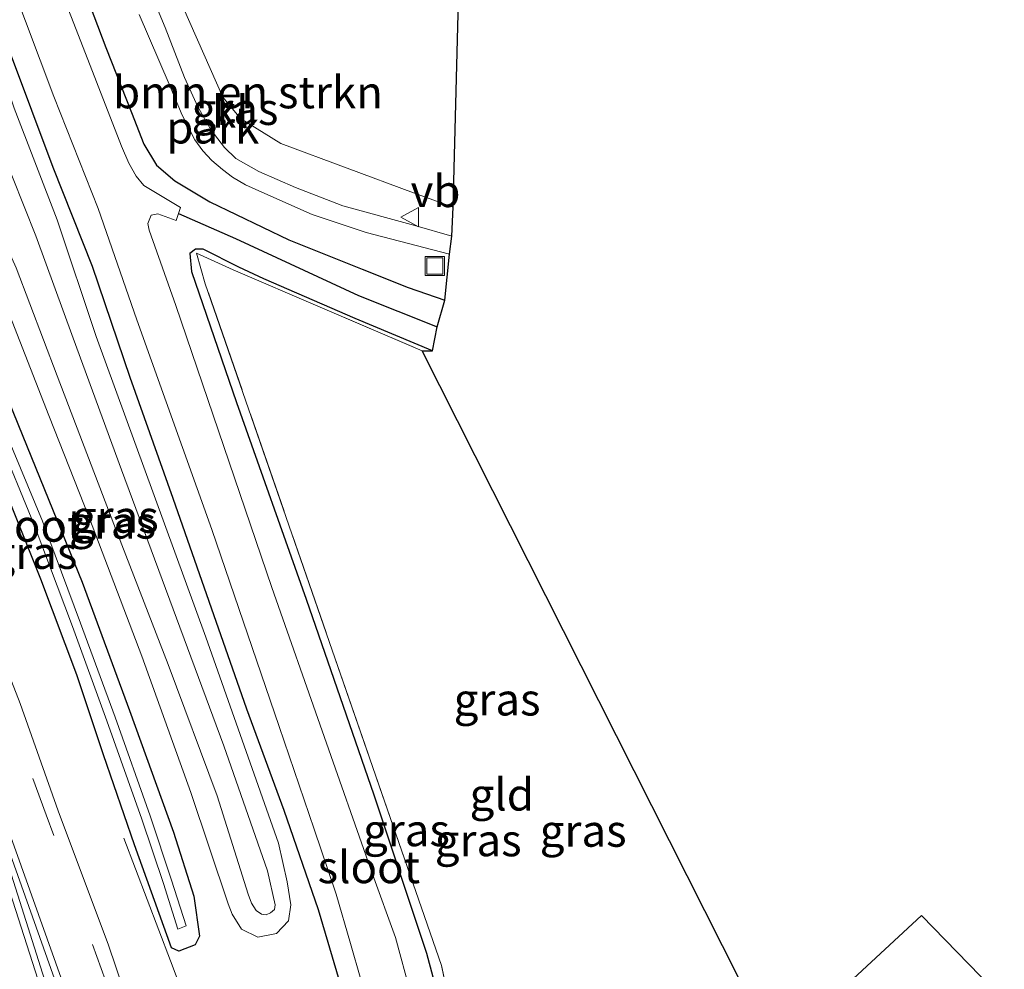
# Model space of a CAD drawing. Units: metres. Extents: x 250895 to 254829, y 600000 to 606253.
# Drawn here: x 251270 to 251346, y 600927 to 601001 of the extents above; entities that cross this region are included whole.
import ezdxf
from ezdxf.enums import TextEntityAlignment as Align

# ---------------------------------------------------------------- set-up
doc = ezdxf.new("R2010")
doc.units = ezdxf.units.M
doc.linetypes.add('IE-TERREINAFSCHEIDING', pattern=[10, 8, -2])
doc.linetypes.add('VW-3-9_STREEP', pattern=[12, 3, -9])
doc.layers.get('0').update_dxf_attribs({"lineweight": 25})
for name, color, linetype, lineweight in [('B-ME-BV-GELEIDECONSTRUCTIE-GELEIDERAIL-L-B1', 213, 'BV-GELEIDERAIL', 18), ('B-ME-GR-BOMENSTRUIKEN-GV-B6', 93, 'Continuous', 18), ('B-ME-GW-KRUINLIJN-L-B1', 93, 'Continuous', 18), ('B-ME-GW-TEENLIJN-L-B1', 93, 'Continuous', 18), ('B-ME-IE-GRASLAND-GV-B6', 93, 'Continuous', 18), ('B-ME-IE-GRONDWERKLIJN-GROND_INGERICHT-GV-B6', 253, 'Continuous', 18), ('B-ME-IE-INRICHTINGSELEMENT-S-B1', 253, 'Continuous', 18), ('B-ME-IE-TERREINAFSCHEIDING-RASTERHEKWERK-L-B1', 8, 'IE-TERREINAFSCHEIDING', 18), ('B-ME-OG-WATER-GV-B6', 153, 'Continuous', 18), ('B-ME-VH-VERH_SOORT-BITUMEN-GV-B6', 8, 'IE-TERREINAFSCHEIDING-NATUURLIJK-HOUTWAL', 18), ('B-ME-VH-VERH_SOORT-KLINKERS-GV-B6', 8, 'IE-TERREINAFSCHEIDING-NATUURLIJK-HOUTWAL', 18), ('B-ME-VW-MARKERING-39STREEP-015-L-B1', 255, 'VW-3-9_STREEP', 18), ('B-ME-VW-MARKERING-STREEP-015-L-B1', 7, 'Continuous', 18), ('B-ME-VW-MARKERING-VLAKMARK-GV-B6', 7, 'Continuous', 18), ('B-ME-VW-MEUBILAIR_WEGMEUBILAIR-VERKEERSBORD-S-B1', 8, 'Continuous', 18)]:
    doc.layers.add(name, color=color, linetype=linetype, lineweight=lineweight)
for name, color, linetype in [('B-ME-GW-INSTEEKWATERGANG-L-B1', 10, 'Continuous'), ('B-ME-GW-WATERGANG-GREPPEL-L-B1', 10, 'Continuous'), ('B-ME-KG-KADASTRAAL-OPNAMEDTMGRENS-L-B1', 10, 'Continuous')]:
    doc.layers.add(name, color=color, linetype=linetype)
doc.styles.add('NLCS-ISO', font='NLCS-ISO.TTF')
doc.linetypes.add('BV-GELEIDERAIL', pattern='A,10,-3,[108,NLCS.SHX,S=1,R=0,X=0,Y=0],-3', length=16)
doc.linetypes.add('IE-TERREINAFSCHEIDING-NATUURLIJK-HOUTWAL', pattern='A,7,-1.5,[67,NLCS.SHX,S=0.75,R=45,X=0,Y=0],-1.5,7,-1.5,[70,NLCS.SHX,S=0.75,R=0,X=0,Y=0],-1.5', length=20)

# ---------------------------------------------------------------- blocks, each defined once
blk = doc.blocks.new('put')
for p, q in [((0.75, 0.75), (-0.75, 0.75)), ((-0.75, 0.75), (-0.75, -0.75)), ((0.75, -0.75), (0.75, 0.75)), ((-0.75, -0.75), (0.75, -0.75))]:
    blk.add_line(p, q)
blk.add_lwpolyline([(-0.625, 0.625), (0.625, 0.625), (0.625, -0.625), (-0.625, -0.625)], close=True)
blk = doc.blocks.new('verkeersbord')
for p, q in [((0, 0.75), (-0.75, -0.625)), ((0.75, -0.625), (0, 0.75)), ((-0.75, -0.625), (0.75, -0.625))]:
    blk.add_line(p, q)

msp = doc.modelspace()

# ---------------------------------------------------------------- linework, layer by layer
at = {"layer": 'B-ME-BV-GELEIDECONSTRUCTIE-GELEIDERAIL-L-B1'}
msp.add_polyline3d([(251313.647, 600801.329, 1.881), (251308.063, 600827.317, 2.072), (251302.911, 600852.158, 2.162), (251299.717, 600869.207, 2.171), (251297.44, 600879.679, 2.162), (251294.805, 600889.913, 2.088), (251292.021, 600898.782, 2.021), (251288.417, 600908.865, 1.952), (251285.222, 600917.659, 1.89), (251281.47, 600927.641, 1.51), (251277.816, 600937.192, 1.224)], dxfattribs=at)
at = {"layer": 'B-ME-GR-BOMENSTRUIKEN-GV-B6'}
msp.add_polyline3d([(251275.681, 601013.154, 0.852), (251277.329, 601014.135, 0.954), (251281.48, 601004.102, 0.84), (251285.535, 600994.899, 0.84), (251286.907, 600993.249, 0.876), (251290.045, 600991.297, 1.044), (251300.391, 600987.45, 1.074), (251303.483, 600986.332, 1.086), (251303.372, 600984.067, 1.053), (251300.486, 600984.912, 1.062), (251294.885, 600986.434, 1.008), (251291.199, 600987.865, 0.981), (251288.327, 600989.124, 0.978), (251286.55, 600990.138, 0.978), (251285.665, 600990.971, 0.972), (251284.621, 600992.33, 0.855), (251283.599, 600994.155, 0.792), (251282.551, 600996.441, 0.765), (251281.035, 601000.333, 0.777), (251278.488, 601006.444, 0.819), (251275.681, 601013.154, 0.852)], dxfattribs=at)
at = {"layer": 'B-ME-GW-INSTEEKWATERGANG-L-B1'}
for points in [[(251271.627, 601010.959, 0.696), (251273.538, 601006.406, 0.657), (251276.413, 600998.781, 0.645), (251278.425, 600993.701, 0.654), (251279.39, 600991.241, 0.741), (251280.369, 600989.609, 0.777), (251281.797, 600988.39, 0.774), (251284.517, 600986.763, 0.798), (251290.678, 600983.801, 0.804), (251296.374, 600981.512, 0.858), (251299.955, 600980.074, 0.915), (251302.823, 600979.08, 0.924)], [(251294.96, 600924.921, 0.825), (251292.989, 600931.592, 0.864), (251290.3, 600939.344, 0.855), (251287.391, 600947.227, 0.894), (251284.47, 600955.623, 0.966), (251281.662, 600963.646, 0.999), (251278.316, 600973.066, 1.002), (251275.375, 600981.701, 0.99), (251272.32, 600989.435, 0.963), (251268.99, 600998.296, 0.906), (251267.102, 601002.864, 0.873), (251264.906, 601007.319, 1.041)], [(251260.585, 600990.435, 1.137), (251263.359, 600984.195, 1.205), (251267.068, 600975.534, 1.256), (251270.969, 600966.016, 1.213), (251274.58, 600957.125, 1.248), (251278.263, 600947.121, 1.192), (251281.694, 600937.645, 1.179), (251283.278, 600932.668, 1.144), (251283.722, 600929.553, 1.123), (251283.369, 600928.889, 1.131), (251282.115, 600928.382, 1.118), (251281.546, 600928.64, 1.131), (251278.665, 600936.671, 1.222), (251276.228, 600943.674, 1.187), (251274.161, 600949.906, 1.213), (251271.368, 600957.363, 1.278), (251267.971, 600965.788, 1.179), (251264.477, 600974.004, 1.183), (251262.432, 600979.226, 1.105), (251257.923, 600989.329, 1.032)], [(251301.864, 600975.148, 0.96), (251295.84, 600977.664, 1.01), (251288.718, 600980.75, 1.016), (251286.775, 600981.658, 1.008), (251283.997, 600983.064, 0.903), (251283.409, 600983.073, 0.924), (251282.971, 600982.73, 0.948), (251283.101, 600981.323, 0.999), (251286.592, 600971.132, 1.11), (251292.034, 600955.797, 1.062), (251297.295, 600940.573, 1.02), (251301.386, 600928.224, 0.99), (251303.372, 600920.862, 0.987)]]:
    msp.add_polyline3d(points, dxfattribs=at)
at = {"layer": 'B-ME-GW-KRUINLIJN-L-B1'}
msp.add_polyline3d([(251267.312, 600993.23, 2.395), (251270.958, 600984.11, 2.276), (251273.87, 600976.126, 2.112), (251277.638, 600965.867, 2.073), (251280.797, 600957.322, 2.004), (251285.608, 600944.382, 1.904), (251289.012, 600934.634, 1.606), (251289.618, 600931.987, 1.416), (251289.562, 600931.625, 1.434), (251289.24, 600931.358, 1.438), (251288.908, 600931.223, 1.468), (251288.549, 600931.268, 1.498), (251288.127, 600931.551, 1.503), (251287.766, 600932.129, 1.516), (251287.513, 600932.819, 1.585), (251285.087, 600940.482, 1.87), (251281.271, 600950.703, 2.021), (251277.05, 600961.632, 2.138), (251272.628, 600973.186, 2.194), (251269.441, 600981.597, 2.284), (251264.7, 600992.145, 2.407)], dxfattribs=at)
at = {"layer": 'B-ME-GW-TEENLIJN-L-B1'}
msp.add_polyline3d([(251269.28, 600994.048, 0.963), (251272.638, 600985.353, 0.963), (251275.67, 600976.257, 1.04), (251280.195, 600963.888, 1.062), (251284.206, 600952.847, 1.022), (251289.875, 600936.793, 0.902), (251290.537, 600933.794, 0.902), (251290.821, 600932.006, 0.941), (251290.654, 600930.758, 0.95), (251289.711, 600929.761, 0.967), (251288.268, 600929.485, 1.036), (251286.987, 600930.107, 1.105), (251286.257, 600931.27, 1.304), (251285.951, 600932.074, 1.317), (251283.052, 600940.732, 1.317), (251279.235, 600951.355, 1.386), (251275.147, 600962.076, 1.351), (251271.982, 600970.111, 1.395), (251268.714, 600978.485, 1.395), (251266.106, 600984.859, 1.395), (251263.064, 600991.465, 1.201)], dxfattribs=at)
at = {"layer": 'B-ME-GW-WATERGANG-GREPPEL-L-B1'}
msp.add_polyline3d([(251282.083, 600985.85, -0.38), (251286.514, 600983.884, -0.434), (251296.101, 600979.453, -0.413), (251302.225, 600977.019, -0.359)], dxfattribs=at)
at = {"layer": 'B-ME-IE-GRASLAND-GV-B6'}
for points in [[(251270.145, 601010.192, -0.371), (251271.627, 601010.959, 0.696), (251273.538, 601006.406, 0.657), (251276.413, 600998.781, 0.645), (251278.425, 600993.701, 0.654), (251279.39, 600991.241, 0.741), (251280.369, 600989.609, 0.777), (251281.797, 600988.39, 0.774), (251284.517, 600986.763, 0.798), (251290.678, 600983.801, 0.804), (251296.374, 600981.512, 0.858), (251299.955, 600980.074, 0.915), (251302.823, 600979.08, 0.924), (251302.225, 600977.019, -0.359), (251296.101, 600979.453, -0.413), (251286.514, 600983.884, -0.434), (251282.083, 600985.85, -0.38), (251282.234, 600986.318, -0.38), (251279.374, 600988.026, -0.38), (251278.789, 600988.737, -0.384), (251278.209, 600989.766, -0.384), (251277.642, 600991.098, -0.388), (251273.756, 601001.098, -0.419), (251270.145, 601010.192, -0.371)], [(251264.906, 601007.319, 1.041), (251267.043, 601008.571, -0.38), (251269.11, 601003.674, -0.38), (251272.365, 600994.963, -0.38), (251275.812, 600986.227, -0.38), (251278.841, 600977.55, -0.38), (251284.67, 600961.226, -0.38), (251289.925, 600945.886, -0.38), (251292.658, 600937.889, -0.38), (251294.373, 600932.814, -0.38), (251295.487, 600928.985, -0.38), (251297.073, 600923.362, -0.38)], [(251294.96, 600924.921, 0.825), (251292.989, 600931.592, 0.864), (251290.3, 600939.344, 0.855), (251287.391, 600947.227, 0.894), (251284.47, 600955.623, 0.966), (251281.662, 600963.646, 0.999), (251278.316, 600973.066, 1.002), (251275.375, 600981.701, 0.99), (251272.32, 600989.435, 0.963), (251268.99, 600998.296, 0.906), (251267.102, 601002.864, 0.873), (251264.906, 601007.319, 1.041)], [(251269.28, 600994.048, 0.963), (251264.906, 601007.319, 1.041), (251267.102, 601002.864, 0.873), (251268.99, 600998.296, 0.906), (251272.32, 600989.435, 0.963), (251275.375, 600981.701, 0.99), (251278.316, 600973.066, 1.002), (251281.662, 600963.646, 0.999), (251284.47, 600955.623, 0.966), (251287.391, 600947.227, 0.894), (251290.3, 600939.344, 0.855), (251292.989, 600931.592, 0.864), (251294.96, 600924.921, 0.825)], [(251269.28, 600994.048, 0.963), (251272.638, 600985.353, 0.963), (251275.67, 600976.257, 1.04), (251280.195, 600963.888, 1.062), (251284.206, 600952.847, 1.022), (251289.875, 600936.793, 0.902), (251290.537, 600933.794, 0.902), (251290.821, 600932.006, 0.941), (251290.654, 600930.758, 0.95), (251289.711, 600929.761, 0.967), (251288.268, 600929.485, 1.036), (251286.987, 600930.107, 1.105), (251286.257, 600931.27, 1.304), (251285.951, 600932.074, 1.317), (251283.052, 600940.732, 1.317), (251279.235, 600951.355, 1.386), (251275.147, 600962.076, 1.351), (251271.982, 600970.111, 1.395), (251268.714, 600978.485, 1.395)], [(251268.714, 600978.485, 1.395), (251271.982, 600970.111, 1.395), (251275.147, 600962.076, 1.351), (251279.235, 600951.355, 1.386), (251283.052, 600940.732, 1.317), (251285.951, 600932.074, 1.317), (251286.257, 600931.27, 1.304), (251286.987, 600930.107, 1.105), (251288.268, 600929.485, 1.036), (251289.711, 600929.761, 0.967), (251290.654, 600930.758, 0.95), (251290.821, 600932.006, 0.941), (251290.537, 600933.794, 0.902), (251289.875, 600936.793, 0.902), (251284.206, 600952.847, 1.022), (251280.195, 600963.888, 1.062), (251275.67, 600976.257, 1.04), (251272.638, 600985.353, 0.963), (251269.28, 600994.048, 0.963)], [(251264.7, 600992.145, 2.407), (251267.312, 600993.23, 2.395), (251270.958, 600984.11, 2.276), (251273.87, 600976.126, 2.112), (251277.638, 600965.867, 2.073), (251280.797, 600957.322, 2.004), (251285.608, 600944.382, 1.904), (251289.012, 600934.634, 1.606), (251289.618, 600931.987, 1.416), (251289.562, 600931.625, 1.434), (251289.24, 600931.358, 1.438), (251288.908, 600931.223, 1.468), (251288.549, 600931.268, 1.498), (251288.127, 600931.551, 1.503), (251287.766, 600932.129, 1.516), (251287.513, 600932.819, 1.585), (251285.087, 600940.482, 1.87), (251281.271, 600950.703, 2.021), (251277.05, 600961.632, 2.138), (251272.628, 600973.186, 2.194), (251269.441, 600981.597, 2.284), (251264.7, 600992.145, 2.407)], [(251269.441, 600981.597, 2.284), (251272.628, 600973.186, 2.194), (251277.05, 600961.632, 2.138), (251281.271, 600950.703, 2.021), (251285.087, 600940.482, 1.87), (251287.513, 600932.819, 1.585), (251287.766, 600932.129, 1.516), (251288.127, 600931.551, 1.503), (251288.549, 600931.268, 1.498), (251288.908, 600931.223, 1.468), (251289.24, 600931.358, 1.438), (251289.562, 600931.625, 1.434), (251289.618, 600931.987, 1.416), (251289.012, 600934.634, 1.606), (251285.608, 600944.382, 1.904), (251280.797, 600957.322, 2.004), (251277.638, 600965.867, 2.073), (251273.87, 600976.126, 2.112), (251270.958, 600984.11, 2.276), (251267.312, 600993.23, 2.395)], [(251300.148, 600925.138, -0.38), (251298.989, 600929.447, -0.38), (251297.194, 600934.393, -0.38), (251289.348, 600956.719, -0.38), (251281.886, 600978.677, -0.38), (251279.809, 600984.545, -0.38), (251279.685, 600985.075, -0.38), (251279.94, 600985.709, -0.38), (251280.482, 600985.805, -0.38), (251281.903, 600985.294, -0.38), (251282.083, 600985.85, -0.38)], [(251282.083, 600985.85, -0.38), (251286.514, 600983.884, -0.434), (251296.101, 600979.453, -0.413), (251302.225, 600977.019, -0.359), (251301.864, 600975.148, 0.96), (251295.84, 600977.664, 1.01), (251288.718, 600980.75, 1.016), (251286.775, 600981.658, 1.008), (251283.997, 600983.064, 0.903), (251283.409, 600983.073, 0.924), (251282.971, 600982.73, 0.948), (251283.101, 600981.323, 0.999), (251286.592, 600971.132, 1.11), (251292.034, 600955.797, 1.062), (251297.295, 600940.573, 1.02), (251301.386, 600928.224, 0.99), (251303.372, 600920.862, 0.987)], [(251303.372, 600920.862, 0.987), (251301.386, 600928.224, 0.99), (251297.295, 600940.573, 1.02), (251292.034, 600955.797, 1.062), (251286.592, 600971.132, 1.11), (251283.101, 600981.323, 0.999), (251282.971, 600982.73, 0.948), (251283.409, 600983.073, 0.924), (251283.997, 600983.064, 0.903), (251286.775, 600981.658, 1.008), (251288.718, 600980.75, 1.016), (251295.84, 600977.664, 1.01), (251301.864, 600975.148, 0.96), (251301.061, 600975.142, 1.022), (251293.112, 600978.549, 0.985), (251286.343, 600981.455, 0.975), (251283.495, 600982.746, 1.057), (251284.166, 600980.362, 1.093)], [(251284.166, 600980.362, 1.093), (251300.124, 600934.312, 1.038), (251302.561, 600927.256, 1.079), (251308.244, 600900.984, 0.829)], [(251267.068, 600975.534, 1.256), (251270.969, 600966.016, 1.213), (251274.58, 600957.125, 1.248), (251278.263, 600947.121, 1.192), (251281.694, 600937.645, 1.179), (251283.278, 600932.668, 1.144), (251283.722, 600929.553, 1.123), (251283.369, 600928.889, 1.131), (251282.115, 600928.382, 1.118), (251281.546, 600928.64, 1.131), (251278.665, 600936.671, 1.222), (251276.228, 600943.674, 1.187), (251274.161, 600949.906, 1.213), (251271.368, 600957.363, 1.278), (251267.971, 600965.788, 1.179)], [(251267.971, 600965.788, 1.179), (251271.368, 600957.363, 1.278), (251274.161, 600949.906, 1.213), (251276.228, 600943.674, 1.187), (251278.665, 600936.671, 1.222), (251281.546, 600928.64, 1.131), (251282.115, 600928.382, 1.118), (251283.369, 600928.889, 1.131), (251283.722, 600929.553, 1.123), (251283.278, 600932.668, 1.144), (251281.694, 600937.645, 1.179), (251278.263, 600947.121, 1.192), (251274.58, 600957.125, 1.248), (251270.969, 600966.016, 1.213), (251267.068, 600975.534, 1.256)], [(251267.987, 600968.498, 0.164), (251270.84, 600961.597, 0.164), (251273.813, 600953.669, 0.164), (251276.491, 600946.332, 0.168), (251279.232, 600938.655, 0.189), (251280.901, 600933.649, 0.202), (251282.018, 600930.09, 0.202), (251282.665, 600930.359, 0.215), (251281.548, 600933.918, 0.215), (251279.879, 600938.924, 0.202), (251277.138, 600946.601, 0.181), (251274.46, 600953.938, 0.177), (251271.487, 600961.866, 0.177), (251268.634, 600968.767, 0.177)], [(251283.782, 600907.699, 1.299), (251276.624, 600928.857, 1.274), (251272.718, 600939.308, 1.27), (251269.761, 600947.681, 1.215), (251263.179, 600964.513, 1.182)]]:
    msp.add_polyline3d(points, dxfattribs=at)
at = {"layer": 'B-ME-IE-GRONDWERKLIJN-GROND_INGERICHT-GV-B6'}
for points in [[(251277.329, 601014.135, 0.954), (251305.332, 601029.73, 1.365), (251304.044, 601008.465, 0.94), (251303.483, 600986.332, 1.086), (251300.391, 600987.45, 1.074), (251290.045, 600991.297, 1.044), (251286.907, 600993.249, 0.876), (251285.535, 600994.899, 0.84), (251281.48, 601004.102, 0.84), (251277.329, 601014.135, 0.954)], [(251279.01, 601001.346, 0.729), (251281.349, 600995.927, 0.732), (251282.358, 600993.513, 0.759), (251283.358, 600991.567, 0.801), (251283.973, 600990.714, 0.879), (251284.673, 600989.974, 0.927), (251285.51, 600989.277, 0.951), (251286.297, 600988.664, 0.981), (251287.289, 600988.072, 1.026), (251288.792, 600987.406, 1.005), (251292.486, 600985.774, 0.954), (251296.703, 600984.372, 0.99), (251303.184, 600982.664, 1.08), (251302.823, 600979.08, 0.924), (251299.955, 600980.074, 0.915), (251296.374, 600981.512, 0.858), (251290.678, 600983.801, 0.804), (251284.517, 600986.763, 0.798), (251281.797, 600988.39, 0.774), (251280.369, 600989.609, 0.777), (251279.39, 600991.241, 0.741), (251278.425, 600993.701, 0.654), (251276.413, 600998.781, 0.645), (251273.538, 601006.406, 0.657)], [(251284.166, 600980.362, 1.093), (251283.495, 600982.746, 1.057), (251286.343, 600981.455, 0.975), (251293.112, 600978.549, 0.985), (251301.061, 600975.142, 1.022), (251328.577, 600920.616, 0.772), (251339.958, 600931.151, 0.775), (251346.396, 600924.542, 0.828), (251327.877, 600906.908, 0.764), (251312.543, 600893.085, 0.842), (251310.224, 600891.329, 0.699), (251308.244, 600900.984, 0.829), (251302.561, 600927.256, 1.079), (251300.124, 600934.312, 1.038), (251284.166, 600980.362, 1.093)]]:
    msp.add_polyline3d(points, dxfattribs=at)
at = {"layer": 'B-ME-IE-TERREINAFSCHEIDING-RASTERHEKWERK-L-B1'}
msp.add_line((251283.495, 600982.746, 1.057), (251284.166, 600980.362, 1.093), dxfattribs=at)
for points in [[(251283.495, 600982.746, 1.057), (251286.343, 600981.455, 0.975), (251293.112, 600978.549, 0.985), (251301.061, 600975.142, 1.022)], [(251327.877, 600906.908, 0.764), (251312.543, 600893.085, 0.842), (251310.224, 600891.329, 0.699), (251308.244, 600900.984, 0.829), (251302.561, 600927.256, 1.079), (251300.124, 600934.312, 1.038), (251284.166, 600980.362, 1.093)]]:
    msp.add_polyline3d(points, dxfattribs=at)
at = {"layer": 'B-ME-KG-KADASTRAAL-OPNAMEDTMGRENS-L-B1'}
msp.add_polyline3d([(251346.396, 600924.542, 0.828), (251339.958, 600931.151, 0.775), (251328.577, 600920.616, 0.772), (251301.061, 600975.142, 1.022), (251301.864, 600975.148, 0.96), (251302.225, 600977.019, -0.359), (251302.823, 600979.08, 0.924), (251303.184, 600982.664, 1.08), (251303.372, 600984.067, 1.053), (251303.483, 600986.332, 1.086), (251304.044, 601008.465, 0.94), (251305.332, 601029.73, 1.365)], dxfattribs=at)
at = {"layer": 'B-ME-OG-WATER-GV-B6'}
for points in [[(251297.073, 600923.362, -0.38), (251295.487, 600928.985, -0.38), (251294.373, 600932.814, -0.38), (251292.658, 600937.889, -0.38), (251289.925, 600945.886, -0.38), (251284.67, 600961.226, -0.38), (251278.841, 600977.55, -0.38), (251275.812, 600986.227, -0.38), (251272.365, 600994.963, -0.38), (251269.11, 601003.674, -0.38), (251267.043, 601008.571, -0.38), (251270.145, 601010.192, -0.371)], [(251270.145, 601010.192, -0.371), (251273.756, 601001.098, -0.419), (251277.642, 600991.098, -0.388), (251278.209, 600989.766, -0.384), (251278.789, 600988.737, -0.384), (251279.374, 600988.026, -0.38), (251282.234, 600986.318, -0.38), (251282.083, 600985.85, -0.38), (251281.903, 600985.294, -0.38), (251280.482, 600985.805, -0.38), (251279.94, 600985.709, -0.38), (251279.685, 600985.075, -0.38), (251279.809, 600984.545, -0.38), (251281.886, 600978.677, -0.38), (251289.348, 600956.719, -0.38), (251297.194, 600934.393, -0.38), (251298.989, 600929.447, -0.38), (251300.148, 600925.138, -0.38)], [(251258.79, 600989.689, 0.159), (251259.437, 600989.958, 0.172), (251261.612, 600985.464, 0.177), (251263.99, 600979.959, 0.177), (251266.281, 600974.448, 0.177), (251268.634, 600968.767, 0.177), (251271.487, 600961.866, 0.177), (251274.46, 600953.938, 0.177), (251277.138, 600946.601, 0.181), (251279.879, 600938.924, 0.202), (251281.548, 600933.918, 0.215), (251282.665, 600930.359, 0.215), (251282.018, 600930.09, 0.202), (251280.901, 600933.649, 0.202), (251279.232, 600938.655, 0.189), (251276.491, 600946.332, 0.168), (251273.813, 600953.669, 0.164), (251270.84, 600961.597, 0.164), (251267.987, 600968.498, 0.164), (251265.634, 600974.179, 0.164), (251263.343, 600979.69, 0.164), (251260.965, 600985.195, 0.164), (251258.79, 600989.689, 0.159)]]:
    msp.add_polyline3d(points, dxfattribs=at)
at = {"layer": 'B-ME-VH-VERH_SOORT-BITUMEN-GV-B6'}
msp.add_polyline3d([(251266.805, 600926.38, 1.042), (251263.655, 600936.105, 1.008), (251260.806, 600944.164, 0.989), (251254.61, 600960.528, 0.95), (251247.362, 600978.092, 0.948), (251240.1107, 600994.1367, 0.9406), (251248.0654, 600998.5673, 1.1597), (251251.486, 600991.461, 1.163), (251256.078, 600981.366, 1.174), (251263.179, 600964.513, 1.182), (251269.761, 600947.681, 1.215), (251272.718, 600939.308, 1.27), (251276.624, 600928.857, 1.274), (251283.782, 600907.699, 1.299)], dxfattribs=at)
at = {"layer": 'B-ME-VH-VERH_SOORT-KLINKERS-GV-B6'}
msp.add_polyline3d([(251278.488, 601006.444, 0.819), (251281.035, 601000.333, 0.777), (251282.551, 600996.441, 0.765), (251283.599, 600994.155, 0.792), (251284.621, 600992.33, 0.855), (251285.665, 600990.971, 0.972), (251286.55, 600990.138, 0.978), (251288.327, 600989.124, 0.978), (251291.199, 600987.865, 0.981), (251294.885, 600986.434, 1.008), (251300.486, 600984.912, 1.062), (251303.372, 600984.067, 1.053), (251303.184, 600982.664, 1.08), (251296.703, 600984.372, 0.99), (251292.486, 600985.774, 0.954), (251288.792, 600987.406, 1.005), (251287.289, 600988.072, 1.026), (251286.297, 600988.664, 0.981), (251285.51, 600989.277, 0.951), (251284.673, 600989.974, 0.927), (251283.973, 600990.714, 0.879), (251283.358, 600991.567, 0.801), (251282.358, 600993.513, 0.759), (251281.349, 600995.927, 0.732), (251279.01, 601001.346, 0.729)], dxfattribs=at)
at = {"layer": 'B-ME-VW-MARKERING-39STREEP-015-L-B1'}
msp.add_polyline3d([(251318.132, 600753.552, 1.021), (251315.538, 600767.716, 1.058), (251312.94, 600782.043, 1.157), (251308.953, 600804.377, 1.254), (251305.179, 600824.314, 1.355), (251301.026, 600844.4, 1.422), (251297.008, 600861.124, 1.465), (251293.327, 600874.773, 1.373), (251287.34, 600894.021, 1.382), (251286.982, 600895.064, 1.39), (251280.411, 600914.783, 1.342), (251271.784, 600939.015, 1.291), (251265.787, 600955.303, 1.238), (251259.119, 600971.813, 1.206), (251255.198, 600981.01, 1.205), (251250.792, 600990.803, 1.197), (251247.2839, 600998.132, 1.191)], dxfattribs=at)
at = {"layer": 'B-ME-VW-MARKERING-STREEP-015-L-B1'}
for points in [[(251276.569, 600916.067, 1.287), (251269.149, 600936.929, 1.219), (251266.983, 600942.901, 1.139), (251264.978, 600948.403, 1.1), (251263.198, 600953.043, 1.156), (251261.971, 600956.284, 1.155), (251259.4873, 600962.5899, 1.104), (251256.0545, 600971.0437, 1.097), (251247.9088, 600989.6591, 1.097), (251244.5623, 600996.6162, 1.0922)], [(251243.4684, 600996.0069, 1.0922), (251246.773, 600989.137, 1.097), (251254.901, 600970.562, 1.097), (251261.575, 600953.908, 1.124), (251264.673, 600945.6, 1.145), (251267.421, 600937.698, 1.176), (251273.089, 600920.063, 1.228)]]:
    msp.add_polyline3d(points, dxfattribs=at)
at = {"layer": 'B-ME-VW-MARKERING-VLAKMARK-GV-B6'}
msp.add_polyline3d([(251265.668, 600945.002, 1.16), (251268.998, 600935.885, 1.19), (251276.711, 600914.167, 1.264), (251280.647, 600902.563, 1.298), (251279.691, 600902.245, 1.288), (251278.795, 600901.967, 1.272), (251273.125, 600921.514, 1.217), (251268.58, 600935.868, 1.175), (251265.4684, 600944.8952, 1.1603), (251265.668, 600945.002, 1.16)], dxfattribs=at)

# ---------------------------------------------------------------- block references
at = {"layer": 'B-ME-IE-INRICHTINGSELEMENT-S-B1', "rotation": 90}
msp.add_blockref('put', (251302.049, 600981.754, 1.156), dxfattribs=at)
at = {"layer": 'B-ME-VW-MEUBILAIR_WEGMEUBILAIR-VERKEERSBORD-S-B1', "rotation": 90}
msp.add_blockref('verkeersbord', (251300.155, 600985.559, 1.108), dxfattribs=at)

# ---------------------------------------------------------------- texts
at = {"layer": 'B-ME-GR-BOMENSTRUIKEN-GV-B6', "ltscale": 0.2, "style": 'NLCS-ISO'}
msp.add_text('bmn en strkn', height=2.5, dxfattribs=at).set_placement((251287.491, 600995.285), align=Align.MIDDLE_CENTER)
at = {"layer": 'B-ME-IE-GRASLAND-GV-B6', "ltscale": 0.2, "style": 'NLCS-ISO'}
for p in [(251286.484, 600993.989), (251277.159, 600962.2265), (251276.9425, 600961.7665), (251270.8225, 600959.4085), (251306.895, 600947.991), (251299.8347, 600937.8075), (251313.5985, 600937.7655), (251305.424, 600937.0255)]:
    msp.add_text('gras', height=2.5, dxfattribs=at).set_placement(p, align=Align.MIDDLE_CENTER)
at = {"layer": 'B-ME-IE-GRONDWERKLIJN-GROND_INGERICHT-GV-B6', "ltscale": 0.2, "style": 'NLCS-ISO'}
for s, p in [('park', (251284.7473, 600992.5439)), ('gld', (251307.2565, 600940.5866))]:
    msp.add_text(s, height=2.5, dxfattribs=at).set_placement(p, align=Align.MIDDLE_CENTER)
at = {"layer": 'B-ME-OG-WATER-GV-B6', "ltscale": 0.2, "style": 'NLCS-ISO'}
for p in [(251270.6928, 600961.5276), (251296.9072, 600934.9305)]:
    msp.add_text('sloot', height=2.5, dxfattribs=at).set_placement(p, align=Align.MIDDLE_CENTER)
at = {"layer": 'B-ME-VH-VERH_SOORT-KLINKERS-GV-B6', "ltscale": 0.2, "style": 'NLCS-ISO'}
msp.add_text('kl', height=2.5, dxfattribs=at).set_placement((251286.1218, 600993.775), align=Align.MIDDLE_CENTER)
at = {"layer": 'B-ME-VW-MEUBILAIR_WEGMEUBILAIR-VERKEERSBORD-S-B1', "ltscale": 0.2, "style": 'NLCS-ISO'}
msp.add_text('vb', height=2.5, dxfattribs=at).set_placement((251300.155, 600985.559, 1.108), align=Align.BOTTOM_LEFT)

doc.saveas('drawing.dxf')
